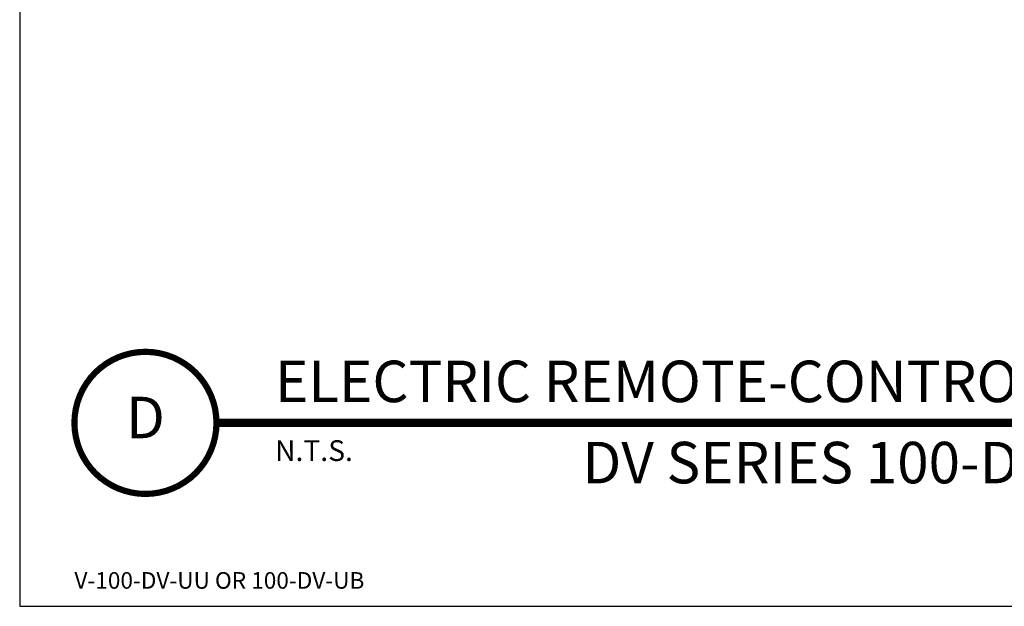
# Model space of a CAD drawing. Extents: x -0.2 to 16.3, y -0.9 to 9.5.
# Drawn here: x -0.2 to 4.6, y -0.9 to 1.9 of the extents above; entities that cross this region are included whole.
import ezdxf
from ezdxf.enums import TextEntityAlignment as Align

# ---------------------------------------------------------------- set-up
doc = ezdxf.new("R2010")
doc.units = 0
doc.header["$MEASUREMENT"] = 0
doc.layers.add('IMAGE', color=7, linetype='CONTINUOUS')
doc.layers.add('TITLE', color=4, linetype='CONTINUOUS')
doc.styles.add('L100', font='romans.shx', dxfattribs={"height": 0.1})
doc.styles.add('L200', font='ARIAL.TTF', dxfattribs={"height": 0.2})
doc.styles.add('L80', font='ROMANS', dxfattribs={"height": 0.08})

# ---------------------------------------------------------------- blocks, each defined once
blk = doc.blocks.new('titleblock')
at = {"layer": 'IMAGE'}
blk.add_lwpolyline([(0, 0), (16.49, 0), (16.49, 10.44), (0, 10.44)], close=True, dxfattribs=at)
at = {"layer": 'TITLE', "color": 3, "const_width": 0.03}
blk.add_lwpolyline([(0.6064, 0.5417, 1), (0.6064, 1.2267, 1)], format="xyb", close=True, dxfattribs=at)
at = {"layer": 'TITLE', "color": 3, "const_width": 0.04}
blk.add_lwpolyline([(0.9489, 0.8842), (8.261, 0.8842)], dxfattribs=at)
at = {"layer": 'TITLE', "style": 'L200'}
for tag, p in [('TITLE1', (1.2314, 1.3437)), ('TITLE2', (1.2314, 0.9842)), ('TITLE3', (2.7136, 0.5928)), ('TITLE4', (2.7136, 0.2693))]:
    blk.add_attdef(tag, p, '', height=0.2, dxfattribs=at)
at = {"layer": 'TITLE', "color": 7, "style": 'L80'}
blk.add_attdef('REVISED', text='', height=0.08, dxfattribs=at).set_placement((8.261, 0.9696), align=Align.RIGHT)
at = {"layer": 'TITLE', "style": 'L200'}
blk.add_attdef('D', text='', height=0.2, dxfattribs=at).set_placement((0.6064, 0.8842), align=Align.MIDDLE)
at = {"layer": 'TITLE', "color": 7}
for tag, p, height, style in [('SCALE', (1.2314, 0.7006), 0.1, 'L100'), ('DWG-NAME', (0.2639, 0.0847), 0.08, 'L80')]:
    blk.add_attdef(tag, p, '', height=height, dxfattribs=dict(at, style=style))

msp = doc.modelspace()

# ---------------------------------------------------------------- block references
at = {"layer": 'TITLE'}
ref = msp.add_blockref('titleblock', (-0.1719, -0.9122), dxfattribs=at)
ref.add_attrib('D', 'D', dxfattribs={"height": 0.2, "style": 'L200'}).set_placement((0.4345, -0.028), align=Align.MIDDLE)
ref.add_attrib('TITLE2', 'ELECTRIC REMOTE-CONTROL VALVE', (1.0595, 0.072), dxfattribs={"height": 0.2, "style": 'L200'})
ref.add_attrib('TITLE3', 'DV SERIES 100-DV-UB OR 100-DV-UU', (2.5417, -0.3195), dxfattribs={"height": 0.2, "style": 'L200'})
ref.add_attrib('DWG-NAME', 'V-100-DV-UU OR 100-DV-UB', (0.092, -0.8275), dxfattribs={"color": 7, "height": 0.08, "style": 'L80'})
ref.add_attrib('SCALE', 'N.T.S.', (1.0595, -0.2117), dxfattribs={"color": 7, "height": 0.1, "style": 'L100'})

doc.saveas('drawing.dxf')
